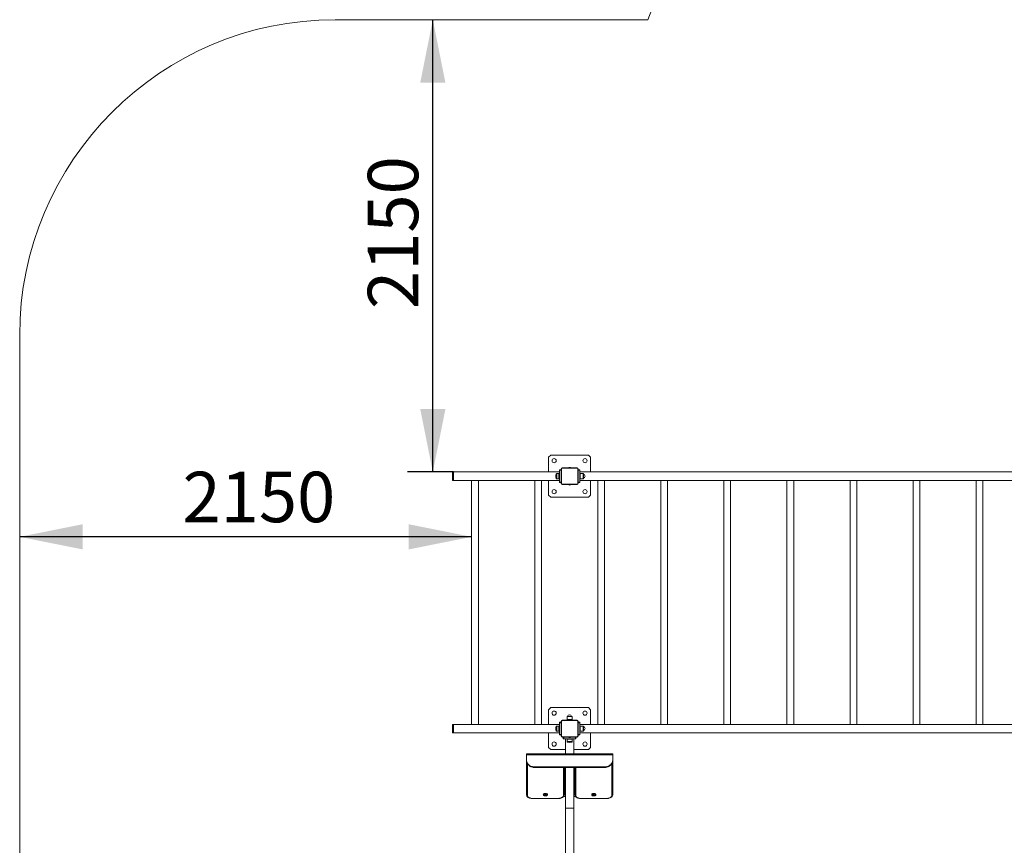
# Model space of a CAD drawing. Units: millimetres. Extents: x 5192 to 36675, y 3816 to 26071.
# Drawn here: x 5192 to 12999, y 10494 to 17035 of the extents above; entities that cross this region are included whole.
import ezdxf

# ---------------------------------------------------------------- set-up
doc = ezdxf.new("R2010")
doc.units = ezdxf.units.MM
doc.header["$LTSCALE"] = 100
doc.layers.add('THICK_LINE', color=7, linetype='Continuous', lineweight=25)
doc.styles.add('SLDTEXTSTYLE0', font='TXT', dxfattribs={"width": 0.605})
doc.dimstyles.new('SLDDIMSTYLE0', dxfattribs={"dimtxt": 400, "dimasz": 500, "dimexe": 0, "dimexo": 0.0625, "dimgap": 100, "dimtad": 2, "dimdec": 1, "dimlfac": 0.6, "dimrnd": 1e-09, "dimzin": 12, "dimdsep": 46, "dimtxsty": 'SLDTEXTSTYLE0', "dimsah": 1, "dimcen": 0.09, "dimadec": 0, "dimazin": 3, "dimtfac": 1, "dimtofl": 0, "dimtmove": 0, "dimatfit": 3, "dimfxl": 0, "dimfrac": 2, "dimtolj": 1, "dimtzin": 12, "dimarcsym": 0})

# ---------------------------------------------------------------- blocks, each defined once
blk = doc.blocks.new('_D')
at = {"layer": 'THICK_LINE', "color": 7}
blk.add_line((8775.5, 12938), (5192.2, 12938), dxfattribs=at)
for points in [[(5192.2, 12938), (5692.2, 12838), (5692.2, 13038)], [(8775.5, 12938), (8275.5, 13038), (8275.5, 12838)]]:
    blk.add_solid(points, dxfattribs=at)
at = {"layer": 'THICK_LINE', "color": 7, "insert": (6482.7, 13453.6), "char_height": 400, "attachment_point": 1, "style": 'SLDTEXTSTYLE0'}
blk.add_mtext('2150', dxfattribs=at)
blk = doc.blocks.new('_D_5')
at = {"layer": 'THICK_LINE', "color": 7}
for p, q in [((8467.9, 13451.8), (8467.9, 17035.1)), ((8632.2, 13451.8), (8267.9, 13451.8))]:
    blk.add_line(p, q, dxfattribs=at)
for points in [[(8467.9, 17035.1), (8367.9, 16535.1), (8567.9, 16535.1)], [(8467.9, 13451.8), (8567.9, 13951.8), (8367.9, 13951.8)]]:
    blk.add_solid(points, dxfattribs=at)
at = {"layer": 'THICK_LINE', "color": 7, "insert": (7952.2, 14742.3), "char_height": 400, "attachment_point": 1, "rotation": 90, "style": 'SLDTEXTSTYLE0'}
blk.add_mtext('2150', dxfattribs=at)

msp = doc.modelspace()

# ---------------------------------------------------------------- linework, layer by layer
at = {"color": 7, "linetype": 'Continuous', "lineweight": 18}
for p, q in [((9402.17, 13585.11), (9385.5, 13568.44)), ((9702.17, 13585.11), (9402.17, 13585.11)), ((9718.84, 13568.44), (9702.17, 13585.11)), ((9385.5, 13568.44), (9385.5, 13451.78)), ((9718.84, 13451.78), (9718.84, 13568.44)), ((8623.84, 13444.28), (8623.84, 13449.11)), ((8623.84, 13392.61), (8623.84, 13444.28)), ((8623.84, 13444.28), (8626.5, 13444.28)), ((8626.5, 13451.78), (8632.17, 13451.78)), ((8626.5, 13451.78), (8626.5, 13444.28)), ((8626.5, 13444.28), (8632.17, 13444.28)), ((8626.5, 13444.28), (8626.5, 13392.61)), ((8632.17, 13385.11), (8632.17, 13451.78)), ((8632.17, 13451.78), (9472.17, 13451.78)), ((8632.17, 13392.61), (8632.17, 13444.28)), ((9446.03, 13436.16), (9446.03, 13400.73)), ((9468, 13438.94), (9449.96, 13438.94)), ((9449.96, 13438.94), (9449.96, 13397.94)), ((9472.17, 13438.44), (9468, 13438.94)), ((9468, 13438.94), (9468, 13397.94)), ((9472.17, 13468.44), (9485.5, 13468.44)), ((9472.17, 13465.11), (9472.17, 13468.44)), ((9472.17, 13371.78), (9472.17, 13465.11)), ((9485.5, 13465.11), (9472.17, 13465.11)), ((9485.5, 13359.28), (9485.5, 13477.61)), ((9485.5, 13477.61), (9488.17, 13477.61)), ((9488.17, 13477.61), (9488.17, 13359.28)), ((9493, 13485.11), (9611.34, 13485.11)), ((9493, 13485.11), (9493, 13482.44)), ((9611.34, 13482.44), (9493, 13482.44)), ((9552.59, 13488.44), (9551.75, 13488.44)), ((9611.34, 13485.11), (9611.34, 13482.44)), ((9616.17, 13359.28), (9616.17, 13477.61)), ((9616.17, 13477.61), (9618.84, 13477.61)), ((9618.84, 13477.61), (9618.84, 13359.28)), ((9618.84, 13468.44), (9632.17, 13468.44)), ((9632.17, 13465.11), (9618.84, 13465.11)), ((9632.17, 13468.44), (9632.17, 13465.11)), ((9632.17, 13465.11), (9632.17, 13371.78)), ((9632.17, 13451.78), (13472.17, 13451.78)), ((9636.34, 13438.94), (9632.17, 13438.44)), ((9660.34, 13438.94), (9636.34, 13438.94)), ((9636.34, 13397.94), (9636.34, 13438.94)), ((9660.34, 13397.94), (9660.34, 13438.94)), ((9661.34, 13398.94), (9661.34, 13437.94)), ((9662.09, 13402.29), (9662.09, 13434.6)), ((8623.84, 13387.78), (8623.84, 13392.61)), ((8623.84, 13392.61), (8626.5, 13392.61)), ((8626.5, 13392.61), (8626.5, 13385.11)), ((8626.5, 13392.61), (8632.17, 13392.61)), ((8626.5, 13385.11), (8632.17, 13385.11)), ((8632.17, 13385.11), (9472.17, 13385.11)), ((8775.5, 13385.11), (8775.5, 11451.78)), ((8828.84, 11451.78), (8828.84, 13385.11)), ((9275.5, 13385.11), (9275.5, 11451.78)), ((9328.84, 11451.78), (9328.84, 13385.11)), ((9385.5, 13385.11), (9385.5, 13268.44)), ((9449.96, 13397.94), (9468, 13397.94)), ((9468, 13397.94), (9472.17, 13398.44)), ((9472.17, 13368.44), (9472.17, 13371.78)), ((9472.17, 13371.78), (9485.5, 13371.78)), ((9485.5, 13368.44), (9472.17, 13368.44)), ((9485.5, 13359.28), (9488.17, 13359.28)), ((9493, 13354.44), (9611.34, 13354.44)), ((9493, 13354.44), (9493, 13351.78)), ((9611.34, 13351.78), (9493, 13351.78)), ((9611.34, 13354.44), (9611.34, 13351.78)), ((9616.17, 13359.28), (9618.84, 13359.28)), ((9618.84, 13371.78), (9632.17, 13371.78)), ((9632.17, 13368.44), (9618.84, 13368.44)), ((9632.17, 13398.44), (9636.34, 13397.94)), ((9632.17, 13385.11), (13472.17, 13385.11)), ((9632.17, 13371.78), (9632.17, 13368.44)), ((9636.34, 13397.94), (9660.34, 13397.94)), ((9718.84, 13268.44), (9718.84, 13385.11)), ((9775.5, 13385.11), (9775.5, 11451.78)), ((9828.84, 11451.78), (9828.84, 13385.11)), ((10275.5, 13385.11), (10275.5, 11451.78)), ((10328.84, 11451.78), (10328.84, 13385.11)), ((10775.5, 13385.11), (10775.5, 11451.78)), ((10828.84, 11451.78), (10828.84, 13385.11)), ((11275.5, 13385.11), (11275.5, 11451.78)), ((11328.84, 11451.78), (11328.84, 13385.11)), ((11775.5, 13385.11), (11775.5, 11451.78)), ((11828.84, 11451.78), (11828.84, 13385.11)), ((12275.5, 13385.11), (12275.5, 11451.78)), ((12328.84, 11451.78), (12328.84, 13385.11)), ((12775.5, 13385.11), (12775.5, 11451.78)), ((12828.84, 11451.78), (12828.84, 13385.11)), ((9551.75, 13348.44), (9552.59, 13348.44)), ((9385.5, 13268.44), (9402.17, 13251.78)), ((9402.17, 13251.78), (9702.17, 13251.78)), ((9702.17, 13251.78), (9718.84, 13268.44)), ((9402.17, 11585.11), (9385.5, 11568.44)), ((9385.5, 11568.44), (9385.5, 11451.78)), ((9702.17, 11585.11), (9402.17, 11585.11)), ((9718.84, 11568.44), (9702.17, 11585.11)), ((9718.84, 11451.78), (9718.84, 11568.44)), ((9485.5, 11359.28), (9485.5, 11477.61)), ((9485.5, 11477.61), (9488.17, 11477.61)), ((9488.17, 11477.61), (9488.17, 11359.28)), ((9493, 11485.11), (9611.34, 11485.11)), ((9493, 11485.11), (9493, 11482.44)), ((9611.34, 11482.44), (9493, 11482.44)), ((9531.67, 11513.28), (9531.67, 11489.28)), ((9572.67, 11513.28), (9531.67, 11513.28)), ((9531.67, 11489.28), (9532.17, 11485.11)), ((9572.67, 11489.28), (9531.67, 11489.28)), ((9571.67, 11514.28), (9532.67, 11514.28)), ((9568.33, 11515.03), (9536.01, 11515.03)), ((9552.59, 11488.44), (9551.75, 11488.44)), ((9572.17, 11485.11), (9572.67, 11489.28)), ((9572.67, 11489.28), (9572.67, 11513.28)), ((9611.34, 11485.11), (9611.34, 11482.44)), ((9616.17, 11477.61), (9618.84, 11477.61)), ((9616.17, 11359.28), (9616.17, 11477.61)), ((9618.84, 11477.61), (9618.84, 11359.28)), ((8623.84, 11444.28), (8623.84, 11449.11)), ((8623.84, 11392.61), (8623.84, 11444.28)), ((8623.84, 11444.28), (8626.5, 11444.28)), ((8626.5, 11451.78), (8632.17, 11451.78)), ((8626.5, 11451.78), (8626.5, 11444.28)), ((8626.5, 11444.28), (8626.5, 11392.61)), ((8626.5, 11444.28), (8632.17, 11444.28)), ((8632.17, 11451.78), (8632.17, 11385.11)), ((9472.17, 11451.78), (8632.17, 11451.78)), ((8632.17, 11392.61), (8632.17, 11444.28)), ((9446.03, 11436.16), (9446.03, 11400.73)), ((9468, 11438.94), (9449.96, 11438.94)), ((9449.96, 11438.94), (9449.96, 11397.94)), ((9449.96, 11397.94), (9468, 11397.94)), ((9472.17, 11438.44), (9468, 11438.94)), ((9468, 11438.94), (9468, 11397.94)), ((9468, 11397.94), (9472.17, 11398.44)), ((9472.17, 11468.44), (9485.5, 11468.44)), ((9472.17, 11465.11), (9472.17, 11468.44)), ((9472.17, 11371.78), (9472.17, 11465.11)), ((9485.5, 11465.11), (9472.17, 11465.11)), ((9618.84, 11468.44), (9632.17, 11468.44)), ((9632.17, 11465.11), (9618.84, 11465.11)), ((9632.17, 11468.44), (9632.17, 11465.11)), ((9632.17, 11465.11), (9632.17, 11371.78)), ((13472.17, 11451.78), (9632.17, 11451.78)), ((9636.34, 11438.94), (9632.17, 11438.44)), ((9632.17, 11398.44), (9636.34, 11397.94)), ((9660.34, 11438.94), (9636.34, 11438.94)), ((9636.34, 11397.94), (9636.34, 11438.94)), ((9636.34, 11397.94), (9660.34, 11397.94)), ((9660.34, 11397.94), (9660.34, 11438.94)), ((9661.34, 11398.94), (9661.34, 11437.94)), ((9662.09, 11402.29), (9662.09, 11434.6)), ((8623.84, 11387.78), (8623.84, 11392.61)), ((8623.84, 11392.61), (8626.5, 11392.61)), ((8626.5, 11392.61), (8626.5, 11385.11)), ((8626.5, 11392.61), (8632.17, 11392.61)), ((8626.5, 11385.11), (8632.17, 11385.11)), ((9472.17, 11385.11), (8632.17, 11385.11)), ((9385.5, 11385.11), (9385.5, 11268.44)), ((9472.17, 11368.44), (9472.17, 11371.78)), ((9472.17, 11371.78), (9485.5, 11371.78)), ((9485.5, 11368.44), (9472.17, 11368.44)), ((9485.5, 11359.28), (9488.17, 11359.28)), ((9493, 11354.44), (9493, 11351.78)), ((9493, 11354.44), (9611.34, 11354.44)), ((9611.34, 11351.78), (9493, 11351.78)), ((9502.17, 11338.44), (9502.17, 11351.78)), ((9505.5, 11338.44), (9502.17, 11338.44)), ((9505.5, 11351.78), (9505.5, 11338.44)), ((9598.84, 11338.44), (9505.5, 11338.44)), ((9518.84, 11217.34), (9518.84, 11338.44)), ((9532.17, 11338.44), (9531.67, 11334.28)), ((9531.67, 11334.28), (9531.67, 11316.24)), ((9531.67, 11334.28), (9572.67, 11334.28)), ((9551.75, 11348.44), (9552.59, 11348.44)), ((9572.67, 11334.28), (9572.17, 11338.44)), ((9572.67, 11316.24), (9572.67, 11334.28)), ((9585.5, 11217.34), (9585.5, 11338.44)), ((9598.84, 11338.44), (9598.84, 11351.78)), ((9602.17, 11338.44), (9598.84, 11338.44)), ((9602.17, 11351.78), (9602.17, 11338.44)), ((9611.34, 11354.44), (9611.34, 11351.78)), ((9616.17, 11359.28), (9618.84, 11359.28)), ((9618.84, 11371.78), (9632.17, 11371.78)), ((9632.17, 11368.44), (9618.84, 11368.44)), ((13472.17, 11385.11), (9632.17, 11385.11)), ((9632.17, 11371.78), (9632.17, 11368.44)), ((9718.84, 11268.44), (9718.84, 11385.11)), ((9385.5, 11268.44), (9402.17, 11251.78)), ((9402.17, 11251.78), (9518.84, 11251.78)), ((9531.67, 11316.24), (9572.67, 11316.24)), ((9534.45, 11312.31), (9569.89, 11312.31)), ((9585.5, 11251.78), (9702.17, 11251.78)), ((9702.17, 11251.78), (9718.84, 11268.44)), ((9893.84, 11217.34), (9210.5, 11217.34)), ((9210.5, 11209.87), (9210.5, 11217.34)), ((9210.5, 11169.6), (9210.5, 11209.87)), ((9210.5, 11209.87), (9893.84, 11209.87)), ((9210.5, 11164.82), (9210.5, 11169.6)), ((9210.5, 11163.17), (9210.5, 11164.82)), ((9893.84, 11209.87), (9893.84, 11217.34)), ((9893.84, 11169.6), (9893.84, 11209.87)), ((9893.84, 11169.6), (9893.84, 11164.82)), ((9893.84, 11163.17), (9893.84, 11164.82)), ((9210.5, 10895.5), (9210.5, 11163.17)), ((9210.5, 11163.17), (9210.57, 11162.41)), ((9210.5, 11163.17), (9210.5, 11163.17)), ((9217.17, 11141.02), (9217.17, 10890.04)), ((9277.17, 11114.99), (9827.17, 11114.99)), ((9277.17, 11114.99), (9277.17, 11110.21)), ((9277.17, 11110.21), (9827.17, 11110.21)), ((9503.84, 10890.04), (9503.84, 11110.21)), ((9510.5, 11110.21), (9510.5, 10895.5)), ((9517.17, 11044.35), (9517.17, 11110.21)), ((9518.84, 10786.97), (9518.84, 11110.21)), ((9585.5, 10786.97), (9585.5, 11110.21)), ((9587.17, 11110.21), (9587.17, 11044.35)), ((9593.84, 10895.5), (9593.84, 11110.21)), ((9600.5, 11110.21), (9600.5, 10890.04)), ((9827.17, 11110.21), (9827.17, 11114.99)), ((9887.17, 10890.04), (9887.17, 11141.02)), ((9893.84, 11163.17), (9893.84, 10895.5)), ((9893.84, 11163.17), (9893.84, 11163.17)), ((9893.84, 11163.17), (9893.84, 11163.17)), ((9260.5, 10865.19), (9460.5, 10865.19)), ((9260.5, 10863.98), (9260.5, 10865.19)), ((9260.5, 10863.98), (9460.5, 10863.98)), ((9345.84, 10899.37), (9345.5, 10897.55)), ((9358.54, 10898.71), (9355.72, 10896.47)), ((9355.72, 10896.47), (9357.68, 10893.95)), ((9357.68, 10897.36), (9362.47, 10897.08)), ((9357.68, 10897.36), (9357.68, 10897.36)), ((9357.68, 10897.36), (9357.68, 10893.95)), ((9357.68, 10893.95), (9362.47, 10893.67)), ((9363.32, 10898.42), (9358.54, 10898.71)), ((9362.47, 10897.08), (9363.32, 10898.42)), ((9362.47, 10897.08), (9362.47, 10893.67)), ((9362.47, 10893.67), (9365.29, 10895.9)), ((9365.29, 10895.9), (9363.32, 10898.42)), ((9375.5, 10897.55), (9375.5, 10898.92)), ((9460.5, 10863.98), (9460.5, 10865.19)), ((9505.7, 10881.84), (9518.84, 10881.84)), ((9585.5, 10881.84), (9598.64, 10881.84)), ((9643.84, 10865.19), (9843.84, 10865.19)), ((9643.84, 10865.19), (9643.84, 10863.98)), ((9643.84, 10863.98), (9843.84, 10863.98)), ((9729.17, 10899.37), (9728.84, 10897.55)), ((9743.46, 10898.94), (9739.5, 10897.38)), ((9739.5, 10897.38), (9739.87, 10894.63)), ((9739.5, 10897.38), (9739.87, 10894.63)), ((9739.87, 10894.63), (9744.21, 10893.44)), ((9740.64, 10897.83), (9744.21, 10896.85)), ((9747.8, 10897.75), (9743.46, 10898.94)), ((9744.21, 10896.85), (9747.8, 10897.75)), ((9744.21, 10896.85), (9744.21, 10893.44)), ((9744.21, 10893.44), (9748.18, 10895)), ((9748.18, 10895), (9747.8, 10897.75)), ((9758.84, 10897.55), (9758.84, 10898.92)), ((9843.84, 10865.19), (9843.84, 10863.98)), ((9518.84, 10786.97), (9585.5, 10786.97)), ((9518.84, 10202.83), (9518.84, 10786.97)), ((9585.5, 10202.83), (9585.5, 10786.97))]:
    msp.add_line(p, q, dxfattribs=at)
at = {"color": 7, "linetype": 'Continuous', "lineweight": 18, "flags": 128}
for points in [[(9210.5, 11169.6), (9210.82, 11164.25), (9211.78, 11158.95), (9213.37, 11153.75), (9215.58, 11148.7), (9218.38, 11143.86), (9221.74, 11139.26), (9225.64, 11134.96), (9230.03, 11130.98), (9234.88, 11127.39), (9240.13, 11124.19), (9245.74, 11121.44), (9251.66, 11119.15), (9257.82, 11117.34), (9264.16, 11116.04), (9270.64, 11115.25), (9277.17, 11114.99)], [(9277.17, 11110.21), (9270.64, 11110.47), (9264.16, 11111.26), (9257.82, 11112.56), (9251.66, 11114.37), (9245.74, 11116.66), (9240.13, 11119.41), (9234.88, 11122.61), (9230.03, 11126.2), (9225.64, 11130.18), (9221.74, 11134.48), (9218.38, 11139.08), (9215.58, 11143.92), (9213.37, 11148.97), (9211.78, 11154.17), (9210.82, 11159.47), (9210.5, 11164.82)], [(9827.17, 11114.99), (9833.7, 11115.25), (9840.18, 11116.04), (9846.52, 11117.34), (9852.68, 11119.15), (9858.6, 11121.44), (9864.21, 11124.19), (9869.46, 11127.39), (9874.31, 11130.98), (9878.7, 11134.96), (9882.6, 11139.26), (9885.96, 11143.86), (9888.76, 11148.7), (9890.97, 11153.75), (9892.56, 11158.95), (9893.52, 11164.25), (9893.84, 11169.6)], [(9893.84, 11164.82), (9893.52, 11159.47), (9892.56, 11154.17), (9890.97, 11148.97), (9888.76, 11143.92), (9885.96, 11139.08), (9882.6, 11134.48), (9878.7, 11130.18), (9874.31, 11126.2), (9869.46, 11122.61), (9864.21, 11119.41), (9858.6, 11116.66), (9852.68, 11114.37), (9846.52, 11112.56), (9840.18, 11111.26), (9833.7, 11110.47), (9827.17, 11110.21)], [(9210.5, 10895.5), (9210.61, 10893.39), (9211.2, 10890.13), (9212.29, 10886.95), (9213.87, 10883.89), (9215.94, 10880.94), (9218.48, 10878.14), (9221.5, 10875.52), (9224.95, 10873.1), (9228.8, 10870.93), (9232.98, 10869.03), (9237.45, 10867.42), (9242.14, 10866.11), (9247.02, 10865.11), (9252.02, 10864.42), (9257.11, 10864.05), (9260.5, 10863.98)], [(9217.17, 10890.04), (9217.49, 10887.05), (9218.43, 10884.09), (9219.99, 10881.23), (9222.13, 10878.49), (9224.84, 10875.92), (9228.07, 10873.56), (9231.77, 10871.44), (9235.89, 10869.59), (9240.37, 10868.03), (9245.14, 10866.8), (9250.13, 10865.91), (9255.28, 10865.37), (9260.5, 10865.19)], [(9360.5, 10904.38), (9357.35, 10904.21), (9354.31, 10903.7), (9351.49, 10902.86), (9349, 10901.74), (9346.93, 10900.37), (9345.34, 10898.79), (9344.31, 10897.08), (9343.86, 10895.28), (9344.01, 10893.46), (9344.75, 10891.69), (9346.07, 10890.04), (9347.91, 10888.56), (9350.2, 10887.31), (9352.87, 10886.32), (9355.81, 10885.65), (9358.92, 10885.31), (9362.09, 10885.31), (9365.2, 10885.65), (9368.14, 10886.32), (9370.81, 10887.31), (9373.1, 10888.56), (9374.94, 10890.04), (9376.25, 10891.69), (9377, 10893.46), (9377.15, 10895.28), (9376.7, 10897.08), (9375.66, 10898.79), (9374.08, 10900.37), (9372, 10901.74), (9369.51, 10902.86), (9366.7, 10903.7), (9363.66, 10904.21), (9360.5, 10904.38)], [(9345.5, 10897.55), (9344.75, 10897.16), (9345.46, 10896.16)], [(9345.56, 10897.41), (9345.54, 10896.87), (9346, 10895.13), (9346.92, 10893.53), (9348.31, 10892.06), (9350.14, 10890.76), (9352.35, 10889.69), (9354.86, 10888.9), (9357.55, 10888.41), (9360.34, 10888.24), (9363.14, 10888.38), (9365.85, 10888.83), (9368.38, 10889.59), (9370.65, 10890.64), (9372.34, 10891.76)], [(9345.56, 10897.41), (9345.61, 10898.58), (9345.84, 10899.37)], [(9371.31, 10891.7), (9372.73, 10893.14), (9373.59, 10894.72), (9373.83, 10896.37), (9373.45, 10898.01), (9372.47, 10899.56), (9370.92, 10900.96), (9368.89, 10902.13), (9366.47, 10903.03), (9363.76, 10903.6), (9360.91, 10903.83), (9358.03, 10903.7), (9355.27, 10903.22), (9352.76, 10902.41), (9350.61, 10901.31), (9348.92, 10899.97), (9347.77, 10898.46), (9347.22, 10896.83), (9347.29, 10895.18), (9347.97, 10893.57), (9349.25, 10892.09), (9351.04, 10890.8), (9353.29, 10889.76), (9355.86, 10889.02), (9358.66, 10888.61), (9361.54, 10888.56), (9364.38, 10888.87), (9367.03, 10889.52), (9369.37, 10890.48), (9371.31, 10891.7)], [(9375.5, 10898.92), (9375.25, 10899.13), (9375.5, 10897.43)], [(9375.57, 10896.2), (9376.25, 10897.16), (9375.5, 10897.55)], [(9460.5, 10863.98), (9463.23, 10864.03), (9468.33, 10864.36), (9473.34, 10865), (9478.24, 10865.96), (9482.96, 10867.23), (9487.46, 10868.8), (9491.7, 10870.68), (9495.63, 10872.84), (9499.21, 10875.29), (9502.38, 10878), (9505.08, 10880.96), (9507.27, 10884.11), (9508.9, 10887.4), (9509.96, 10890.75), (9510.46, 10894.12), (9510.5, 10895.5)], [(9460.5, 10865.19), (9465.73, 10865.37), (9470.87, 10865.91), (9475.87, 10866.8), (9480.64, 10868.03), (9485.12, 10869.59), (9489.24, 10871.44), (9492.94, 10873.56), (9496.17, 10875.92), (9498.87, 10878.49), (9501.02, 10881.23), (9502.58, 10884.09), (9503.52, 10887.05), (9503.84, 10890.04)], [(9593.84, 10895.5), (9593.94, 10893.39), (9594.53, 10890.13), (9595.62, 10886.95), (9597.2, 10883.89), (9599.27, 10880.94), (9601.82, 10878.14), (9604.83, 10875.52), (9608.28, 10873.1), (9612.13, 10870.93), (9616.31, 10869.03), (9620.78, 10867.42), (9625.47, 10866.11), (9630.35, 10865.11), (9635.36, 10864.42), (9640.45, 10864.05), (9643.84, 10863.98)], [(9600.5, 10890.04), (9600.82, 10887.05), (9601.76, 10884.09), (9603.32, 10881.23), (9605.47, 10878.49), (9608.17, 10875.92), (9611.4, 10873.56), (9615.1, 10871.44), (9619.22, 10869.59), (9623.7, 10868.03), (9628.47, 10866.8), (9633.47, 10865.91), (9638.61, 10865.37), (9643.84, 10865.19)], [(9743.84, 10885.26), (9746.99, 10885.43), (9750.03, 10885.95), (9752.85, 10886.78), (9755.34, 10887.9), (9757.41, 10889.28), (9759, 10890.85), (9760.03, 10892.57), (9760.48, 10894.37), (9760.33, 10896.18), (9759.59, 10897.95), (9758.27, 10899.6), (9756.43, 10901.08), (9754.14, 10902.34), (9751.47, 10903.32), (9748.53, 10903.99), (9745.42, 10904.34), (9742.25, 10904.34), (9739.14, 10903.99), (9736.2, 10903.32), (9733.53, 10902.34), (9731.24, 10901.08), (9729.4, 10899.6), (9728.09, 10897.95), (9727.34, 10896.18), (9727.19, 10894.37), (9727.64, 10892.57), (9728.68, 10890.85), (9730.26, 10889.28), (9732.34, 10887.9), (9734.83, 10886.78), (9737.64, 10885.95), (9740.68, 10885.43), (9743.84, 10885.26)], [(9728.84, 10897.55), (9728.68, 10896.31), (9728.92, 10896.01)], [(9728.9, 10897.67), (9728.87, 10896.96), (9729.3, 10895.22), (9730.2, 10893.61), (9731.56, 10892.13), (9733.37, 10890.82), (9735.57, 10889.74), (9738.06, 10888.94), (9740.74, 10888.43), (9743.53, 10888.24), (9746.33, 10888.36), (9749.05, 10888.8), (9751.59, 10889.54), (9753.88, 10890.58), (9755.83, 10891.89), (9757.37, 10893.46), (9758.31, 10895.04), (9758.8, 10896.89), (9758.77, 10897.73)], [(9728.9, 10897.67), (9729.03, 10898.92), (9729.17, 10899.37)], [(9736.3, 10902.49), (9734.11, 10901.42), (9732.38, 10900.1), (9731.18, 10898.59), (9730.57, 10896.97), (9730.59, 10895.32), (9731.22, 10893.71), (9732.45, 10892.21), (9734.2, 10890.9), (9736.41, 10889.83), (9738.97, 10889.07), (9741.75, 10888.63), (9744.63, 10888.55), (9747.47, 10888.83), (9750.14, 10889.45), (9752.52, 10890.38), (9754.49, 10891.59), (9755.97, 10893.01), (9756.87, 10894.58), (9757.17, 10896.23), (9756.84, 10897.87), (9755.91, 10899.43), (9754.41, 10900.85), (9752.42, 10902.04), (9750.02, 10902.96), (9747.34, 10903.57), (9744.49, 10903.83), (9741.61, 10903.73), (9738.84, 10903.28), (9736.3, 10902.49)], [(9758.61, 10895.86), (9759, 10896.31), (9758.84, 10897.55)], [(9758.84, 10898.92), (9758.68, 10898.79), (9758.83, 10897.7)], [(9843.84, 10863.98), (9846.57, 10864.03), (9851.66, 10864.36), (9856.68, 10865), (9861.57, 10865.96), (9866.29, 10867.23), (9870.79, 10868.8), (9875.03, 10870.68), (9878.97, 10872.84), (9882.55, 10875.29), (9885.71, 10878), (9888.42, 10880.96), (9890.6, 10884.11), (9892.23, 10887.4), (9893.29, 10890.75), (9893.79, 10894.12), (9893.84, 10895.5)], [(9843.84, 10865.19), (9849.06, 10865.37), (9854.21, 10865.91), (9859.2, 10866.8), (9863.97, 10868.03), (9868.45, 10869.59), (9872.57, 10871.44), (9876.27, 10873.56), (9879.5, 10875.92), (9882.21, 10878.49), (9884.35, 10881.23), (9885.91, 10884.09), (9886.85, 10887.05), (9887.17, 10890.04)]]:
    msp.add_lwpolyline(points, dxfattribs=at)
at = {"color": 7, "linetype": 'Continuous', "lineweight": 18}
for centre in [(9429.6, 13541.01), (9674.74, 13541.01), (9429.6, 13295.88), (9674.74, 13295.88), (9429.6, 11541.01), (9674.74, 11541.01), (9429.6, 11295.88), (9674.74, 11295.88)]:
    msp.add_circle(centre, 16.67, dxfattribs=at)
for centre, radius, start, end in [((8626.5, 13449.11), 2.67, 90, 180), ((9496.34, 13418.44), 53.33, 160.597433, 199.402567), ((9449.96, 13434.78), 4.17, 90, 160.597433), ((9493, 13477.61), 7.5, 90, 180), ((9493, 13477.61), 4.83, 90, 180), ((9551.75, 13461.78), 26.67, 90, 118.955024), ((9552.59, 13461.78), 26.67, 61.044976, 90), ((9611.34, 13477.61), 7.5, 360, 90), ((9611.34, 13477.61), 4.83, 360, 90), ((9660.34, 13437.94), 1, 360, 90), ((9662.34, 13435.57), 1, 180, 255.80144), ((9658, 13418.44), 16.67, 284.19856, 75.80144), ((8626.5, 13387.78), 2.67, 180, 270), ((9449.96, 13402.11), 4.17, 199.402567, 270), ((9493, 13359.28), 7.5, 180, 270), ((9493, 13359.28), 4.83, 180, 270), ((9551.75, 13375.11), 26.67, 241.044976, 270), ((9552.59, 13375.11), 26.67, 270, 298.955024), ((9611.34, 13359.28), 7.5, 270, 360), ((9611.34, 13359.28), 4.83, 270, 360), ((9660.34, 13398.94), 1, 270, 360), ((9662.34, 13401.32), 1, 104.19856, 180), ((9493, 11477.61), 7.5, 90, 180), ((9493, 11477.61), 4.83, 90, 180), ((9532.67, 11513.28), 1, 90, 180), ((9535.04, 11515.28), 1, 270, 345.80144), ((9552.17, 11510.94), 16.67, 14.19856, 165.80144), ((9551.75, 11461.78), 26.67, 90, 118.955024), ((9552.59, 11461.78), 26.67, 61.044976, 90), ((9569.3, 11515.28), 1, 194.19856, 270), ((9571.67, 11513.28), 1, 0, 90), ((9611.34, 11477.61), 7.5, 360, 90), ((9611.34, 11477.61), 4.83, 360, 90), ((8626.5, 11449.11), 2.67, 90, 180), ((9496.34, 11418.44), 53.33, 160.597433, 199.402567), ((9449.96, 11434.78), 4.17, 90, 160.597433), ((9449.96, 11402.11), 4.17, 199.402567, 270), ((9660.34, 11437.94), 1, 360, 90), ((9660.34, 11398.94), 1, 270, 360), ((9662.34, 11435.57), 1, 180, 255.80144), ((9662.34, 11401.32), 1, 104.19856, 180), ((9658, 11418.44), 16.67, 284.19856, 75.80144), ((8626.5, 11387.78), 2.67, 180, 270), ((9493, 11359.28), 7.5, 180, 270), ((9493, 11359.28), 4.83, 180, 270), ((9551.75, 11375.11), 26.67, 241.044976, 270), ((9552.59, 11375.11), 26.67, 270, 298.955024), ((9611.34, 11359.28), 7.5, 270, 360), ((9611.34, 11359.28), 4.83, 270, 360), ((9535.84, 11316.24), 4.17, 180, 250.597433), ((9552.17, 11362.61), 53.33, 250.597433, 270), ((9552.17, 11362.61), 53.33, 270, 289.402567), ((9568.5, 11316.24), 4.17, 289.402567, 360), ((9519.26, 11051.62), 2.13, 191.768039, 258.607699), ((9519.26, 11044.79), 2.13, 191.768039, 258.607699), ((9585.08, 11051.62), 2.13, 281.392301, 348.231961), ((9585.08, 11044.79), 2.13, 281.392301, 348.231961), ((9216.62, 10896.17), 6.15, 186.243546, 275.111074), ((9368.06, 10897.82), 7.42, 305.263773, 356.801428), ((9504.38, 10896.17), 6.15, 264.888926, 353.756454), ((9599.95, 10896.17), 6.15, 186.243546, 275.111074), ((9887.72, 10896.17), 6.15, 264.888926, 353.756454)]:
    msp.add_arc(centre, radius, start, end, dxfattribs=at)
at = {"layer": 'THICK_LINE', "color": 7, "lineweight": 18}
for p, q in [((10171.6, 17035.11), (7692.17, 17035.11)), ((5192.17, 14535.11), (5192.17, 9508.16))]:
    msp.add_line(p, q, dxfattribs=at)
for centre, radius, end in [((13525.5, 15773.52), 3583.33, 159.385974), ((7692.17, 14535.11), 2500, 180)]:
    msp.add_arc(centre, radius, 90, end, dxfattribs=at)

# ---------------------------------------------------------------- dimensions: what is measured, and where the dimension line sits
at = {"layer": 'THICK_LINE', "color": 7}
for base, p1, p2, angle, picture, middle in [((8467.88, 17035.11), (8632.17, 13451.78), (7692.17, 17035.11), 90, '_D_5', (8467.88, 15243.44)), ((5192.17, 12937.97), (8775.5, 13418.44), (5192.17, 14535.11), 0, '_D', (6983.84, 12937.97))]:
    dim = msp.add_linear_dim(base=base, p1=p1, p2=p2, angle=angle, dimstyle='SLDDIMSTYLE0', dxfattribs=at)
    dim.commit()
    dim.dimension.update_dxf_attribs({"geometry": picture, "text_midpoint": middle, "dimtype": 160})

doc.saveas('drawing.dxf')
